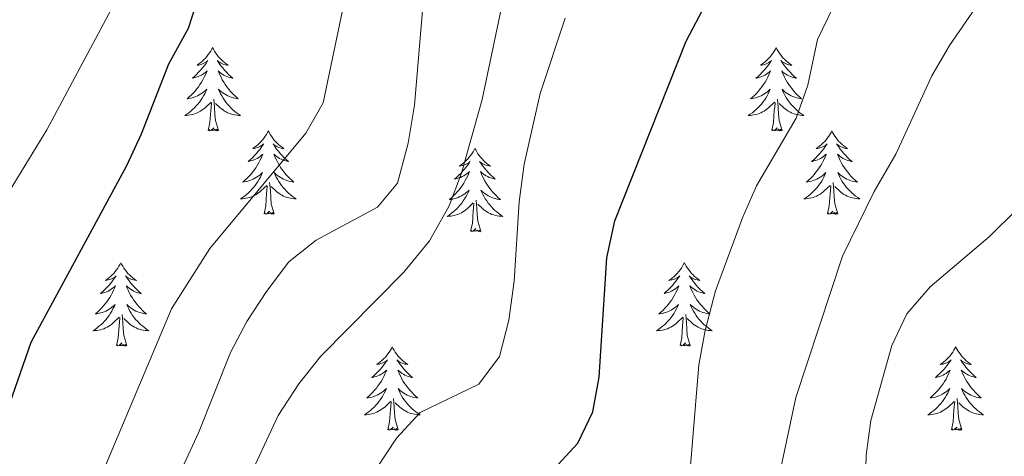
# Model space of a CAD drawing. Units: metres. Extents: x 620480 to 624987, y 720040 to 723088.
# Drawn here: x 623321 to 623462, y 720527 to 720590 of the extents above; entities that cross this region are included whole.
import ezdxf

# ---------------------------------------------------------------- set-up
doc = ezdxf.new("R2010")
doc.units = ezdxf.units.M
doc.header["$MEASUREMENT"] = 0
for name, color, linetype, lineweight in [('Carátula', 7, 'Continuous', 5), ('Elementos auxiliares', 7, 'Continuous', 5), ('Entidades rústicas y varios', 7, 'Continuous', 5), ('Relieve y altimetría', 7, 'Continuous', 5)]:
    doc.layers.add(name, color=color, linetype=linetype, lineweight=lineweight)

msp = doc.modelspace()

# ---------------------------------------------------------------- linework, layer by layer
at = {"layer": 'Carátula', "color": 7, "linetype": 'Continuous', "lineweight": 5}
msp.add_3dface([(620533, 720039.58), (624987.29, 720118.72), (624934.53, 723088.25), (620480.24, 723009.11)], dxfattribs=at)
at = {"layer": 'Elementos auxiliares', "color": 250, "linetype": 'Continuous', "lineweight": 5}
msp.add_3dface([(621361.69, 722762.32), (624777.51, 722823.03), (624819.12, 720509.69), (621402.14, 720448.98)], dxfattribs=at)
at = {"layer": 'Entidades rústicas y varios', "color": 92, "linetype": 'Continuous', "lineweight": 5, "flags": 128}
for points in [[(623348.54, 720585.96), (623348.42, 720585.74), (623348.27, 720585.46), (623348.1, 720585.2), (623347.92, 720584.94), (623347.72, 720584.69), (623347.52, 720584.45), (623347.3, 720584.23), (623347.07, 720584.01), (623346.83, 720583.81), (623346.58, 720583.62), (623346.32, 720583.44), (623346.52, 720583.46), (623346.72, 720583.5), (623346.92, 720583.55), (623347.11, 720583.62), (623347.3, 720583.71), (623347.48, 720583.81), (623347.66, 720583.92), (623347.86, 720584.11), (623347.82, 720584.04), (623347.59, 720583.7), (623347.35, 720583.36), (623347.09, 720583.04), (623346.82, 720582.72), (623346.54, 720582.42), (623346.25, 720582.12), (623345.95, 720581.84), (623345.64, 720581.57), (623345.76, 720581.59), (623346.01, 720581.65), (623346.25, 720581.72), (623346.48, 720581.81), (623346.72, 720581.91), (623346.94, 720582.03), (623347.16, 720582.16), (623347.36, 720582.31), (623347.56, 720582.46), (623347.75, 720582.64), (623347.66, 720582.41), (623347.5, 720582.05), (623347.33, 720581.7), (623347.15, 720581.35), (623346.95, 720581.01), (623346.73, 720580.68), (623346.51, 720580.36), (623346.27, 720580.05), (623346.02, 720579.74), (623345.75, 720579.45), (623345.48, 720579.17), (623345.19, 720578.9), (623344.89, 720578.64), (623345.09, 720578.67), (623345.36, 720578.71), (623345.62, 720578.78), (623345.88, 720578.86), (623346.13, 720578.95), (623346.38, 720579.06), (623346.62, 720579.18), (623346.86, 720579.32), (623347.08, 720579.47), (623347.3, 720579.63), (623347.5, 720579.81), (623347.7, 720580), (623347.56, 720579.67), (623347.4, 720579.35), (623347.23, 720579.04), (623347.05, 720578.73), (623346.85, 720578.43), (623346.64, 720578.14), (623346.42, 720577.87), (623346.19, 720577.6), (623345.94, 720577.34), (623345.68, 720577.1), (623345.41, 720576.86), (623345.13, 720576.64), (623344.84, 720576.43), (623344.56, 720576.24), (623344.82, 720576.25), (623345.08, 720576.27), (623345.34, 720576.32), (623345.6, 720576.37), (623345.86, 720576.44), (623346.11, 720576.53), (623346.35, 720576.63), (623346.59, 720576.75), (623346.82, 720576.88), (623347.04, 720577.03), (623347.26, 720577.18), (623347.46, 720577.35), (623348.31, 720578.15)], [(623348.54, 720585.96), (623348.65, 720585.74), (623348.8, 720585.46), (623348.97, 720585.2), (623349.15, 720584.94), (623349.34, 720584.69), (623349.55, 720584.45), (623349.77, 720584.23), (623350, 720584.01), (623350.24, 720583.81), (623350.49, 720583.62), (623350.75, 720583.44), (623350.55, 720583.46), (623350.35, 720583.5), (623350.15, 720583.55), (623349.96, 720583.62), (623349.77, 720583.71), (623349.59, 720583.81), (623349.41, 720583.92), (623349.21, 720584.11), (623349.25, 720584.04), (623349.48, 720583.7), (623349.72, 720583.36), (623349.98, 720583.04), (623350.24, 720582.72), (623350.52, 720582.42), (623350.82, 720582.12), (623351.12, 720581.84), (623351.43, 720581.57), (623351.31, 720581.59), (623351.06, 720581.65), (623350.82, 720581.72), (623350.58, 720581.81), (623350.35, 720581.91), (623350.13, 720582.03), (623349.92, 720582.16), (623349.71, 720582.31), (623349.51, 720582.46), (623349.32, 720582.64), (623349.41, 720582.41), (623349.57, 720582.05), (623349.74, 720581.7), (623349.92, 720581.35), (623350.12, 720581.01), (623350.34, 720580.68), (623350.56, 720580.36), (623350.8, 720580.05), (623351.05, 720579.74), (623351.32, 720579.45), (623351.59, 720579.17), (623351.88, 720578.9), (623352.18, 720578.64), (623351.98, 720578.67), (623351.71, 720578.71), (623351.45, 720578.78), (623351.19, 720578.86), (623350.94, 720578.95), (623350.69, 720579.06), (623350.45, 720579.18), (623350.21, 720579.32), (623349.99, 720579.47), (623349.77, 720579.63), (623349.57, 720579.81), (623349.37, 720580), (623349.51, 720579.67), (623349.67, 720579.35), (623349.84, 720579.04), (623350.02, 720578.73), (623350.22, 720578.43), (623350.43, 720578.14), (623350.65, 720577.87), (623350.88, 720577.6), (623351.13, 720577.34), (623351.39, 720577.1), (623351.66, 720576.86), (623351.94, 720576.64), (623352.22, 720576.43), (623352.52, 720576.24), (623352.25, 720576.25), (623351.99, 720576.27), (623351.72, 720576.32), (623351.47, 720576.37), (623351.21, 720576.44), (623350.96, 720576.53), (623350.72, 720576.63), (623350.48, 720576.75), (623350.25, 720576.88), (623350.03, 720577.03), (623349.81, 720577.18), (623349.61, 720577.35), (623348.95, 720577.97)], [(623429.04, 720585.96), (623428.93, 720585.74), (623428.77, 720585.46), (623428.61, 720585.2), (623428.42, 720584.94), (623428.23, 720584.69), (623428.02, 720584.45), (623427.8, 720584.23), (623427.57, 720584.01), (623427.33, 720583.81), (623427.08, 720583.62), (623426.82, 720583.44), (623427.02, 720583.46), (623427.22, 720583.5), (623427.42, 720583.55), (623427.62, 720583.62), (623427.81, 720583.71), (623427.99, 720583.81), (623428.16, 720583.92), (623428.37, 720584.11), (623428.33, 720584.04), (623428.1, 720583.7), (623427.85, 720583.36), (623427.6, 720583.04), (623427.33, 720582.72), (623427.05, 720582.42), (623426.76, 720582.12), (623426.46, 720581.84), (623426.14, 720581.57), (623426.27, 720581.59), (623426.51, 720581.65), (623426.75, 720581.72), (623426.99, 720581.81), (623427.22, 720581.91), (623427.44, 720582.03), (623427.66, 720582.16), (623427.87, 720582.31), (623428.06, 720582.46), (623428.25, 720582.64), (623428.16, 720582.41), (623428.01, 720582.05), (623427.84, 720581.7), (623427.65, 720581.35), (623427.45, 720581.01), (623427.24, 720580.68), (623427.01, 720580.36), (623426.77, 720580.05), (623426.52, 720579.74), (623426.26, 720579.45), (623425.98, 720579.17), (623425.7, 720578.9), (623425.4, 720578.64), (623425.6, 720578.67), (623425.86, 720578.71), (623426.12, 720578.78), (623426.38, 720578.86), (623426.64, 720578.95), (623426.89, 720579.06), (623427.13, 720579.18), (623427.36, 720579.32), (623427.59, 720579.47), (623427.8, 720579.63), (623428.01, 720579.81), (623428.2, 720580), (623428.06, 720579.67), (623427.91, 720579.35), (623427.74, 720579.04), (623427.56, 720578.73), (623427.36, 720578.43), (623427.15, 720578.14), (623426.93, 720577.87), (623426.69, 720577.6), (623426.44, 720577.34), (623426.19, 720577.1), (623425.92, 720576.86), (623425.64, 720576.64), (623425.35, 720576.43), (623425.06, 720576.24), (623425.32, 720576.25), (623425.59, 720576.27), (623425.85, 720576.32), (623426.11, 720576.37), (623426.36, 720576.44), (623426.61, 720576.53), (623426.86, 720576.63), (623427.1, 720576.75), (623427.33, 720576.88), (623427.55, 720577.03), (623427.76, 720577.18), (623427.96, 720577.35), (623428.81, 720578.15)], [(623429.04, 720585.96), (623429.15, 720585.74), (623429.31, 720585.46), (623429.47, 720585.2), (623429.66, 720584.94), (623429.85, 720584.69), (623430.06, 720584.45), (623430.28, 720584.23), (623430.51, 720584.01), (623430.75, 720583.81), (623431, 720583.62), (623431.26, 720583.44), (623431.06, 720583.46), (623430.86, 720583.5), (623430.66, 720583.55), (623430.46, 720583.62), (623430.27, 720583.71), (623430.09, 720583.81), (623429.92, 720583.92), (623429.71, 720584.11), (623429.75, 720584.04), (623429.98, 720583.7), (623430.23, 720583.36), (623430.48, 720583.04), (623430.75, 720582.72), (623431.03, 720582.42), (623431.32, 720582.12), (623431.62, 720581.84), (623431.94, 720581.57), (623431.81, 720581.59), (623431.57, 720581.65), (623431.33, 720581.72), (623431.09, 720581.81), (623430.86, 720581.91), (623430.64, 720582.03), (623430.42, 720582.16), (623430.21, 720582.31), (623430.02, 720582.46), (623429.83, 720582.64), (623429.92, 720582.41), (623430.07, 720582.05), (623430.24, 720581.7), (623430.43, 720581.35), (623430.63, 720581.01), (623430.84, 720580.68), (623431.07, 720580.36), (623431.31, 720580.05), (623431.56, 720579.74), (623431.82, 720579.45), (623432.1, 720579.17), (623432.38, 720578.9), (623432.68, 720578.64), (623432.48, 720578.67), (623432.22, 720578.71), (623431.96, 720578.78), (623431.7, 720578.86), (623431.44, 720578.95), (623431.19, 720579.06), (623430.95, 720579.18), (623430.72, 720579.32), (623430.49, 720579.47), (623430.28, 720579.63), (623430.07, 720579.81), (623429.88, 720580), (623430.02, 720579.67), (623430.17, 720579.35), (623430.34, 720579.04), (623430.52, 720578.73), (623430.72, 720578.43), (623430.93, 720578.14), (623431.15, 720577.87), (623431.39, 720577.6), (623431.64, 720577.34), (623431.89, 720577.1), (623432.16, 720576.86), (623432.44, 720576.64), (623432.73, 720576.43), (623433.02, 720576.24), (623432.76, 720576.25), (623432.49, 720576.27), (623432.23, 720576.32), (623431.97, 720576.37), (623431.72, 720576.44), (623431.47, 720576.53), (623431.22, 720576.63), (623430.98, 720576.75), (623430.75, 720576.88), (623430.53, 720577.03), (623430.32, 720577.18), (623430.12, 720577.35), (623429.46, 720577.97)], [(623347.92, 720574.1), (623348.16, 720575.22), (623348.27, 720576.96), (623348.32, 720577.4), (623348.38, 720578.12)], [(623349.39, 720574.1), (623348.96, 720575.54), (623348.87, 720576.45), (623348.82, 720577.4), (623348.72, 720578.56)], [(623428.42, 720574.1), (623428.67, 720575.22), (623428.78, 720576.96), (623428.83, 720577.4), (623428.89, 720578.12)], [(623429.89, 720574.1), (623429.46, 720575.54), (623429.37, 720576.45), (623429.32, 720577.4), (623429.22, 720578.56)], [(623349.39, 720574.1), (623349.21, 720574.04), (623349.19, 720574.28), (623349, 720574.05), (623348.88, 720574.26), (623348.76, 720574.15), (623348.49, 720574.09), (623348.69, 720574.49), (623348.3, 720574.11), (623348.11, 720574.05), (623348.07, 720574.22), (623347.92, 720574.1)], [(623429.89, 720574.1), (623429.72, 720574.04), (623429.7, 720574.28), (623429.51, 720574.05), (623429.39, 720574.26), (623429.27, 720574.15), (623429, 720574.09), (623429.19, 720574.49), (623428.81, 720574.11), (623428.62, 720574.05), (623428.58, 720574.22), (623428.42, 720574.1)], [(623356.5, 720574.04), (623356.38, 720573.82), (623356.23, 720573.54), (623356.06, 720573.28), (623355.88, 720573.02), (623355.68, 720572.77), (623355.48, 720572.53), (623355.26, 720572.31), (623355.03, 720572.09), (623354.79, 720571.89), (623354.54, 720571.7), (623354.28, 720571.52), (623354.48, 720571.54), (623354.68, 720571.58), (623354.88, 720571.64), (623355.07, 720571.7), (623355.26, 720571.79), (623355.44, 720571.89), (623355.62, 720572), (623355.82, 720572.19), (623355.78, 720572.13), (623355.55, 720571.78), (623355.31, 720571.44), (623355.05, 720571.12), (623354.78, 720570.8), (623354.5, 720570.5), (623354.21, 720570.2), (623353.91, 720569.92), (623353.6, 720569.65), (623353.72, 720569.67), (623353.97, 720569.73), (623354.21, 720569.8), (623354.44, 720569.89), (623354.68, 720570), (623354.9, 720570.11), (623355.12, 720570.24), (623355.32, 720570.39), (623355.52, 720570.55), (623355.71, 720570.72), (623355.62, 720570.49), (623355.46, 720570.13), (623355.29, 720569.78), (623355.11, 720569.43), (623354.91, 720569.09), (623354.69, 720568.76), (623354.47, 720568.44), (623354.23, 720568.13), (623353.98, 720567.82), (623353.71, 720567.53), (623353.44, 720567.25), (623353.15, 720566.98), (623352.85, 720566.72), (623353.05, 720566.75), (623353.32, 720566.8), (623353.58, 720566.86), (623353.84, 720566.94), (623354.09, 720567.03), (623354.34, 720567.14), (623354.58, 720567.26), (623354.82, 720567.4), (623355.04, 720567.55), (623355.26, 720567.71), (623355.46, 720567.89), (623355.66, 720568.08), (623355.52, 720567.75), (623355.36, 720567.43), (623355.19, 720567.12), (623355.01, 720566.81), (623354.81, 720566.51), (623354.6, 720566.23), (623354.38, 720565.95), (623354.15, 720565.68), (623353.9, 720565.42), (623353.64, 720565.18), (623353.37, 720564.94), (623353.09, 720564.72), (623352.8, 720564.51), (623352.52, 720564.32), (623352.78, 720564.33), (623353.04, 720564.36), (623353.3, 720564.4), (623353.56, 720564.45), (623353.82, 720564.52), (623354.07, 720564.61), (623354.31, 720564.72), (623354.55, 720564.83), (623354.78, 720564.96), (623355, 720565.11), (623355.22, 720565.26), (623355.42, 720565.44), (623356.27, 720566.23)], [(623356.5, 720574.04), (623356.61, 720573.82), (623356.76, 720573.54), (623356.93, 720573.28), (623357.11, 720573.02), (623357.3, 720572.77), (623357.51, 720572.53), (623357.73, 720572.31), (623357.96, 720572.09), (623358.2, 720571.89), (623358.45, 720571.7), (623358.71, 720571.52), (623358.51, 720571.54), (623358.31, 720571.58), (623358.11, 720571.64), (623357.92, 720571.7), (623357.73, 720571.79), (623357.55, 720571.89), (623357.37, 720572), (623357.17, 720572.19), (623357.21, 720572.13), (623357.44, 720571.78), (623357.68, 720571.44), (623357.94, 720571.12), (623358.2, 720570.8), (623358.48, 720570.5), (623358.78, 720570.2), (623359.08, 720569.92), (623359.39, 720569.65), (623359.27, 720569.67), (623359.02, 720569.73), (623358.78, 720569.8), (623358.54, 720569.89), (623358.31, 720570), (623358.09, 720570.11), (623357.88, 720570.24), (623357.67, 720570.39), (623357.47, 720570.55), (623357.28, 720570.72), (623357.37, 720570.49), (623357.53, 720570.13), (623357.7, 720569.78), (623357.88, 720569.43), (623358.08, 720569.09), (623358.3, 720568.76), (623358.52, 720568.44), (623358.76, 720568.13), (623359.01, 720567.82), (623359.28, 720567.53), (623359.55, 720567.25), (623359.84, 720566.98), (623360.14, 720566.72), (623359.94, 720566.75), (623359.67, 720566.8), (623359.41, 720566.86), (623359.15, 720566.94), (623358.9, 720567.03), (623358.65, 720567.14), (623358.41, 720567.26), (623358.17, 720567.4), (623357.95, 720567.55), (623357.73, 720567.71), (623357.53, 720567.89), (623357.33, 720568.08), (623357.47, 720567.75), (623357.63, 720567.43), (623357.8, 720567.12), (623357.98, 720566.81), (623358.18, 720566.51), (623358.39, 720566.23), (623358.61, 720565.95), (623358.84, 720565.68), (623359.09, 720565.42), (623359.35, 720565.18), (623359.62, 720564.94), (623359.9, 720564.72), (623360.18, 720564.51), (623360.48, 720564.32), (623360.21, 720564.33), (623359.95, 720564.36), (623359.68, 720564.4), (623359.43, 720564.45), (623359.17, 720564.52), (623358.92, 720564.61), (623358.68, 720564.72), (623358.44, 720564.83), (623358.21, 720564.96), (623357.99, 720565.11), (623357.77, 720565.26), (623357.57, 720565.44), (623356.91, 720566.06)], [(623437, 720574.04), (623436.89, 720573.82), (623436.73, 720573.54), (623436.57, 720573.28), (623436.38, 720573.02), (623436.19, 720572.77), (623435.98, 720572.53), (623435.76, 720572.31), (623435.53, 720572.09), (623435.29, 720571.89), (623435.04, 720571.7), (623434.78, 720571.52), (623434.98, 720571.54), (623435.18, 720571.58), (623435.38, 720571.64), (623435.58, 720571.7), (623435.77, 720571.79), (623435.95, 720571.89), (623436.12, 720572), (623436.33, 720572.19), (623436.29, 720572.13), (623436.06, 720571.78), (623435.81, 720571.44), (623435.56, 720571.12), (623435.29, 720570.8), (623435.01, 720570.5), (623434.72, 720570.2), (623434.42, 720569.92), (623434.1, 720569.65), (623434.23, 720569.67), (623434.47, 720569.73), (623434.71, 720569.8), (623434.95, 720569.89), (623435.18, 720570), (623435.4, 720570.11), (623435.62, 720570.24), (623435.83, 720570.39), (623436.02, 720570.55), (623436.21, 720570.72), (623436.12, 720570.49), (623435.97, 720570.13), (623435.8, 720569.78), (623435.61, 720569.43), (623435.41, 720569.09), (623435.2, 720568.76), (623434.97, 720568.44), (623434.73, 720568.13), (623434.48, 720567.82), (623434.22, 720567.53), (623433.94, 720567.25), (623433.66, 720566.98), (623433.36, 720566.72), (623433.56, 720566.75), (623433.82, 720566.8), (623434.08, 720566.86), (623434.34, 720566.94), (623434.6, 720567.03), (623434.85, 720567.14), (623435.09, 720567.26), (623435.32, 720567.4), (623435.55, 720567.55), (623435.76, 720567.71), (623435.97, 720567.89), (623436.16, 720568.08), (623436.02, 720567.75), (623435.87, 720567.43), (623435.7, 720567.12), (623435.52, 720566.81), (623435.32, 720566.51), (623435.11, 720566.23), (623434.89, 720565.95), (623434.65, 720565.68), (623434.4, 720565.42), (623434.15, 720565.18), (623433.88, 720564.94), (623433.6, 720564.72), (623433.31, 720564.51), (623433.02, 720564.32), (623433.28, 720564.33), (623433.55, 720564.36), (623433.81, 720564.4), (623434.07, 720564.45), (623434.32, 720564.52), (623434.57, 720564.61), (623434.82, 720564.72), (623435.06, 720564.83), (623435.29, 720564.96), (623435.51, 720565.11), (623435.72, 720565.26), (623435.92, 720565.44), (623436.77, 720566.23)], [(623437, 720574.04), (623437.11, 720573.82), (623437.27, 720573.54), (623437.43, 720573.28), (623437.62, 720573.02), (623437.81, 720572.77), (623438.02, 720572.53), (623438.24, 720572.31), (623438.47, 720572.09), (623438.71, 720571.89), (623438.96, 720571.7), (623439.22, 720571.52), (623439.02, 720571.54), (623438.82, 720571.58), (623438.62, 720571.64), (623438.42, 720571.7), (623438.23, 720571.79), (623438.05, 720571.89), (623437.88, 720572), (623437.67, 720572.19), (623437.71, 720572.13), (623437.94, 720571.78), (623438.19, 720571.44), (623438.44, 720571.12), (623438.71, 720570.8), (623438.99, 720570.5), (623439.28, 720570.2), (623439.58, 720569.92), (623439.9, 720569.65), (623439.77, 720569.67), (623439.53, 720569.73), (623439.29, 720569.8), (623439.05, 720569.89), (623438.82, 720570), (623438.6, 720570.11), (623438.38, 720570.24), (623438.17, 720570.39), (623437.98, 720570.55), (623437.79, 720570.72), (623437.88, 720570.49), (623438.03, 720570.13), (623438.2, 720569.78), (623438.39, 720569.43), (623438.59, 720569.09), (623438.8, 720568.76), (623439.03, 720568.44), (623439.27, 720568.13), (623439.52, 720567.82), (623439.78, 720567.53), (623440.06, 720567.25), (623440.34, 720566.98), (623440.64, 720566.72), (623440.44, 720566.75), (623440.18, 720566.8), (623439.92, 720566.86), (623439.66, 720566.94), (623439.4, 720567.03), (623439.15, 720567.14), (623438.91, 720567.26), (623438.68, 720567.4), (623438.45, 720567.55), (623438.24, 720567.71), (623438.03, 720567.89), (623437.84, 720568.08), (623437.98, 720567.75), (623438.13, 720567.43), (623438.3, 720567.12), (623438.48, 720566.81), (623438.68, 720566.51), (623438.89, 720566.23), (623439.11, 720565.95), (623439.35, 720565.68), (623439.6, 720565.42), (623439.85, 720565.18), (623440.12, 720564.94), (623440.4, 720564.72), (623440.69, 720564.51), (623440.98, 720564.32), (623440.72, 720564.33), (623440.45, 720564.36), (623440.19, 720564.4), (623439.93, 720564.45), (623439.68, 720564.52), (623439.43, 720564.61), (623439.18, 720564.72), (623438.94, 720564.83), (623438.71, 720564.96), (623438.49, 720565.11), (623438.28, 720565.26), (623438.08, 720565.44), (623437.42, 720566.06)], [(623386.01, 720571.53), (623385.9, 720571.31), (623385.74, 720571.03), (623385.58, 720570.77), (623385.39, 720570.51), (623385.2, 720570.26), (623384.99, 720570.02), (623384.77, 720569.8), (623384.54, 720569.58), (623384.3, 720569.38), (623384.05, 720569.19), (623383.79, 720569.01), (623383.99, 720569.03), (623384.2, 720569.07), (623384.39, 720569.13), (623384.59, 720569.2), (623384.78, 720569.28), (623384.96, 720569.38), (623385.13, 720569.49), (623385.34, 720569.68), (623385.3, 720569.62), (623385.07, 720569.27), (623384.82, 720568.94), (623384.57, 720568.61), (623384.3, 720568.3), (623384.02, 720567.99), (623383.73, 720567.7), (623383.42, 720567.41), (623383.11, 720567.14), (623383.24, 720567.16), (623383.48, 720567.22), (623383.72, 720567.3), (623383.96, 720567.38), (623384.19, 720567.49), (623384.41, 720567.6), (623384.63, 720567.74), (623384.84, 720567.88), (623385.03, 720568.04), (623385.22, 720568.21), (623385.13, 720567.99), (623384.98, 720567.62), (623384.81, 720567.27), (623384.62, 720566.92), (623384.42, 720566.58), (623384.21, 720566.25), (623383.98, 720565.93), (623383.74, 720565.62), (623383.49, 720565.32), (623383.23, 720565.02), (623382.95, 720564.74), (623382.67, 720564.47), (623382.37, 720564.22), (623382.56, 720564.24), (623382.83, 720564.29), (623383.1, 720564.35), (623383.35, 720564.43), (623383.61, 720564.52), (623383.86, 720564.63), (623384.1, 720564.75), (623384.33, 720564.89), (623384.56, 720565.04), (623384.77, 720565.21), (623384.98, 720565.38), (623385.17, 720565.57), (623385.03, 720565.24), (623384.88, 720564.92), (623384.71, 720564.61), (623384.53, 720564.3), (623384.33, 720564.01), (623384.12, 720563.72), (623383.9, 720563.44), (623383.66, 720563.17), (623383.42, 720562.91), (623383.16, 720562.67), (623382.89, 720562.44), (623382.61, 720562.21), (623382.32, 720562), (623382.03, 720561.81), (623382.3, 720561.82), (623382.56, 720561.85), (623382.82, 720561.89), (623383.08, 720561.94), (623383.33, 720562.02), (623383.58, 720562.1), (623383.83, 720562.21), (623384.07, 720562.32), (623384.3, 720562.45), (623384.52, 720562.6), (623384.73, 720562.76), (623384.93, 720562.93), (623385.78, 720563.73)], [(623386.01, 720571.53), (623386.12, 720571.31), (623386.28, 720571.03), (623386.44, 720570.77), (623386.63, 720570.51), (623386.82, 720570.26), (623387.03, 720570.02), (623387.25, 720569.8), (623387.48, 720569.58), (623387.72, 720569.38), (623387.97, 720569.19), (623388.23, 720569.01), (623388.03, 720569.03), (623387.82, 720569.07), (623387.63, 720569.13), (623387.43, 720569.2), (623387.24, 720569.28), (623387.06, 720569.38), (623386.89, 720569.49), (623386.68, 720569.68), (623386.72, 720569.62), (623386.95, 720569.27), (623387.2, 720568.94), (623387.45, 720568.61), (623387.72, 720568.3), (623388, 720567.99), (623388.29, 720567.7), (623388.6, 720567.41), (623388.91, 720567.14), (623388.78, 720567.16), (623388.54, 720567.22), (623388.3, 720567.3), (623388.06, 720567.38), (623387.83, 720567.49), (623387.61, 720567.6), (623387.39, 720567.74), (623387.18, 720567.88), (623386.99, 720568.04), (623386.8, 720568.21), (623386.89, 720567.99), (623387.04, 720567.62), (623387.21, 720567.27), (623387.4, 720566.92), (623387.6, 720566.58), (623387.81, 720566.25), (623388.04, 720565.93), (623388.28, 720565.62), (623388.53, 720565.32), (623388.79, 720565.02), (623389.07, 720564.74), (623389.35, 720564.47), (623389.65, 720564.22), (623389.46, 720564.24), (623389.19, 720564.29), (623388.92, 720564.35), (623388.67, 720564.43), (623388.41, 720564.52), (623388.16, 720564.63), (623387.92, 720564.75), (623387.69, 720564.89), (623387.46, 720565.04), (623387.25, 720565.21), (623387.04, 720565.38), (623386.85, 720565.57), (623386.99, 720565.24), (623387.14, 720564.92), (623387.31, 720564.61), (623387.49, 720564.3), (623387.69, 720564.01), (623387.9, 720563.72), (623388.12, 720563.44), (623388.36, 720563.17), (623388.6, 720562.91), (623388.86, 720562.67), (623389.13, 720562.44), (623389.41, 720562.21), (623389.7, 720562), (623389.99, 720561.81), (623389.72, 720561.82), (623389.46, 720561.85), (623389.2, 720561.89), (623388.94, 720561.94), (623388.69, 720562.02), (623388.44, 720562.1), (623388.19, 720562.21), (623387.95, 720562.32), (623387.72, 720562.45), (623387.5, 720562.6), (623387.29, 720562.76), (623387.09, 720562.93), (623386.43, 720563.55)], [(623355.88, 720562.18), (623356.12, 720563.3), (623356.23, 720565.04), (623356.28, 720565.48), (623356.34, 720566.2)], [(623357.35, 720562.18), (623356.92, 720563.62), (623356.83, 720564.53), (623356.78, 720565.48), (623356.68, 720566.64)], [(623436.38, 720562.18), (623436.63, 720563.3), (623436.74, 720565.04), (623436.79, 720565.48), (623436.85, 720566.2)], [(623437.85, 720562.18), (623437.42, 720563.62), (623437.33, 720564.53), (623437.28, 720565.48), (623437.18, 720566.64)], [(623385.39, 720559.68), (623385.64, 720560.8), (623385.75, 720562.54), (623385.8, 720562.97), (623385.86, 720563.69)], [(623386.86, 720559.68), (623386.43, 720561.12), (623386.34, 720562.02), (623386.3, 720562.97), (623386.19, 720564.13)], [(623357.35, 720562.18), (623357.17, 720562.12), (623357.15, 720562.36), (623356.96, 720562.13), (623356.84, 720562.34), (623356.72, 720562.23), (623356.45, 720562.18), (623356.65, 720562.57), (623356.26, 720562.19), (623356.07, 720562.13), (623356.03, 720562.3), (623355.88, 720562.18)], [(623437.85, 720562.18), (623437.68, 720562.12), (623437.66, 720562.36), (623437.47, 720562.13), (623437.35, 720562.34), (623437.23, 720562.23), (623436.96, 720562.18), (623437.15, 720562.57), (623436.77, 720562.19), (623436.58, 720562.13), (623436.54, 720562.3), (623436.38, 720562.18)], [(623386.86, 720559.68), (623386.69, 720559.61), (623386.67, 720559.85), (623386.48, 720559.63), (623386.36, 720559.83), (623386.24, 720559.72), (623385.97, 720559.67), (623386.16, 720560.06), (623385.78, 720559.68), (623385.59, 720559.63), (623385.55, 720559.79), (623385.39, 720559.68)], [(623335.43, 720555.17), (623335.32, 720554.95), (623335.16, 720554.67), (623334.99, 720554.41), (623334.81, 720554.15), (623334.62, 720553.9), (623334.41, 720553.66), (623334.19, 720553.44), (623333.96, 720553.22), (623333.72, 720553.02), (623333.47, 720552.83), (623333.21, 720552.65), (623333.41, 720552.67), (623333.61, 720552.71), (623333.81, 720552.77), (623334.01, 720552.84), (623334.2, 720552.92), (623334.38, 720553.02), (623334.55, 720553.13), (623334.76, 720553.32), (623334.71, 720553.26), (623334.48, 720552.91), (623334.24, 720552.58), (623333.98, 720552.25), (623333.72, 720551.94), (623333.44, 720551.63), (623333.14, 720551.34), (623332.84, 720551.05), (623332.53, 720550.78), (623332.65, 720550.8), (623332.9, 720550.86), (623333.14, 720550.94), (623333.38, 720551.02), (623333.61, 720551.13), (623333.83, 720551.24), (623334.05, 720551.38), (623334.25, 720551.52), (623334.45, 720551.68), (623334.64, 720551.85), (623334.55, 720551.63), (623334.39, 720551.26), (623334.22, 720550.91), (623334.04, 720550.56), (623333.84, 720550.22), (623333.63, 720549.89), (623333.4, 720549.57), (623333.16, 720549.26), (623332.91, 720548.96), (623332.64, 720548.66), (623332.37, 720548.38), (623332.08, 720548.11), (623331.79, 720547.86), (623331.98, 720547.88), (623332.25, 720547.93), (623332.51, 720547.99), (623332.77, 720548.07), (623333.03, 720548.16), (623333.27, 720548.27), (623333.52, 720548.39), (623333.75, 720548.53), (623333.97, 720548.68), (623334.19, 720548.85), (623334.4, 720549.02), (623334.59, 720549.21), (623334.45, 720548.88), (623334.3, 720548.56), (623334.13, 720548.25), (623333.94, 720547.94), (623333.75, 720547.65), (623333.54, 720547.36), (623333.31, 720547.08), (623333.08, 720546.81), (623332.83, 720546.55), (623332.57, 720546.31), (623332.3, 720546.08), (623332.03, 720545.85), (623331.74, 720545.64), (623331.45, 720545.45), (623331.71, 720545.46), (623331.98, 720545.49), (623332.24, 720545.53), (623332.5, 720545.58), (623332.75, 720545.66), (623333, 720545.74), (623333.24, 720545.85), (623333.48, 720545.96), (623333.71, 720546.09), (623333.94, 720546.24), (623334.15, 720546.4), (623334.35, 720546.57), (623335.2, 720547.37)], [(623335.43, 720555.17), (623335.54, 720554.95), (623335.69, 720554.67), (623335.86, 720554.41), (623336.04, 720554.15), (623336.24, 720553.9), (623336.44, 720553.66), (623336.66, 720553.44), (623336.89, 720553.22), (623337.13, 720553.02), (623337.38, 720552.83), (623337.64, 720552.65), (623337.44, 720552.67), (623337.24, 720552.71), (623337.04, 720552.77), (623336.85, 720552.84), (623336.66, 720552.92), (623336.48, 720553.02), (623336.3, 720553.13), (623336.1, 720553.32), (623336.14, 720553.26), (623336.37, 720552.91), (623336.61, 720552.58), (623336.87, 720552.25), (623337.14, 720551.94), (623337.42, 720551.63), (623337.71, 720551.34), (623338.01, 720551.05), (623338.32, 720550.78), (623338.2, 720550.8), (623337.96, 720550.86), (623337.71, 720550.94), (623337.48, 720551.02), (623337.25, 720551.13), (623337.02, 720551.24), (623336.81, 720551.38), (623336.6, 720551.52), (623336.4, 720551.68), (623336.22, 720551.85), (623336.3, 720551.63), (623336.46, 720551.26), (623336.63, 720550.91), (623336.82, 720550.56), (623337.02, 720550.22), (623337.23, 720549.89), (623337.46, 720549.57), (623337.69, 720549.26), (623337.94, 720548.96), (623338.21, 720548.66), (623338.48, 720548.38), (623338.77, 720548.11), (623339.07, 720547.86), (623338.87, 720547.88), (623338.6, 720547.93), (623338.34, 720547.99), (623338.08, 720548.07), (623337.83, 720548.16), (623337.58, 720548.27), (623337.34, 720548.39), (623337.1, 720548.53), (623336.88, 720548.68), (623336.66, 720548.85), (623336.46, 720549.02), (623336.26, 720549.21), (623336.4, 720548.88), (623336.56, 720548.56), (623336.73, 720548.25), (623336.91, 720547.94), (623337.11, 720547.65), (623337.32, 720547.36), (623337.54, 720547.08), (623337.78, 720546.81), (623338.02, 720546.55), (623338.28, 720546.31), (623338.55, 720546.08), (623338.83, 720545.85), (623339.12, 720545.64), (623339.41, 720545.45), (623339.14, 720545.46), (623338.88, 720545.49), (623338.62, 720545.53), (623338.36, 720545.58), (623338.1, 720545.66), (623337.85, 720545.74), (623337.61, 720545.85), (623337.37, 720545.96), (623337.14, 720546.09), (623336.92, 720546.24), (623336.71, 720546.4), (623336.5, 720546.57), (623335.84, 720547.19)], [(623415.93, 720555.17), (623415.82, 720554.95), (623415.67, 720554.67), (623415.5, 720554.41), (623415.32, 720554.15), (623415.12, 720553.9), (623414.92, 720553.66), (623414.7, 720553.44), (623414.47, 720553.22), (623414.23, 720553.02), (623413.98, 720552.83), (623413.72, 720552.65), (623413.91, 720552.67), (623414.12, 720552.71), (623414.32, 720552.77), (623414.51, 720552.84), (623414.7, 720552.92), (623414.88, 720553.02), (623415.06, 720553.13), (623415.26, 720553.32), (623415.22, 720553.26), (623414.99, 720552.91), (623414.75, 720552.58), (623414.49, 720552.25), (623414.22, 720551.94), (623413.94, 720551.63), (623413.65, 720551.34), (623413.35, 720551.05), (623413.03, 720550.78), (623413.16, 720550.8), (623413.4, 720550.86), (623413.65, 720550.94), (623413.88, 720551.02), (623414.11, 720551.13), (623414.34, 720551.24), (623414.55, 720551.38), (623414.76, 720551.52), (623414.96, 720551.68), (623415.14, 720551.85), (623415.06, 720551.63), (623414.9, 720551.26), (623414.73, 720550.91), (623414.54, 720550.56), (623414.34, 720550.22), (623414.13, 720549.89), (623413.9, 720549.57), (623413.66, 720549.26), (623413.41, 720548.96), (623413.15, 720548.66), (623412.88, 720548.38), (623412.59, 720548.11), (623412.29, 720547.86), (623412.49, 720547.88), (623412.75, 720547.93), (623413.02, 720547.99), (623413.28, 720548.07), (623413.53, 720548.16), (623413.78, 720548.27), (623414.02, 720548.39), (623414.25, 720548.53), (623414.48, 720548.68), (623414.7, 720548.85), (623414.9, 720549.02), (623415.1, 720549.21), (623414.96, 720548.88), (623414.8, 720548.56), (623414.63, 720548.25), (623414.45, 720547.94), (623414.25, 720547.65), (623414.04, 720547.36), (623413.82, 720547.08), (623413.58, 720546.81), (623413.34, 720546.55), (623413.08, 720546.31), (623412.81, 720546.08), (623412.53, 720545.85), (623412.24, 720545.64), (623411.95, 720545.45), (623412.22, 720545.46), (623412.48, 720545.49), (623412.74, 720545.53), (623413, 720545.58), (623413.26, 720545.66), (623413.51, 720545.74), (623413.75, 720545.85), (623413.99, 720545.96), (623414.22, 720546.09), (623414.44, 720546.24), (623414.65, 720546.4), (623414.86, 720546.57), (623415.7, 720547.37)], [(623415.93, 720555.17), (623416.04, 720554.95), (623416.2, 720554.67), (623416.37, 720554.41), (623416.55, 720554.15), (623416.74, 720553.9), (623416.95, 720553.66), (623417.17, 720553.44), (623417.4, 720553.22), (623417.64, 720553.02), (623417.89, 720552.83), (623418.15, 720552.65), (623417.95, 720552.67), (623417.75, 720552.71), (623417.55, 720552.77), (623417.35, 720552.84), (623417.16, 720552.92), (623416.98, 720553.02), (623416.81, 720553.13), (623416.6, 720553.32), (623416.64, 720553.26), (623416.88, 720552.91), (623417.12, 720552.58), (623417.37, 720552.25), (623417.64, 720551.94), (623417.92, 720551.63), (623418.21, 720551.34), (623418.52, 720551.05), (623418.83, 720550.78), (623418.71, 720550.8), (623418.46, 720550.86), (623418.22, 720550.94), (623417.98, 720551.02), (623417.75, 720551.13), (623417.53, 720551.24), (623417.31, 720551.38), (623417.1, 720551.52), (623416.91, 720551.68), (623416.72, 720551.85), (623416.81, 720551.63), (623416.96, 720551.26), (623417.14, 720550.91), (623417.32, 720550.56), (623417.52, 720550.22), (623417.73, 720549.89), (623417.96, 720549.57), (623418.2, 720549.26), (623418.45, 720548.96), (623418.71, 720548.66), (623418.99, 720548.38), (623419.28, 720548.11), (623419.57, 720547.86), (623419.38, 720547.88), (623419.11, 720547.93), (623418.85, 720547.99), (623418.59, 720548.07), (623418.33, 720548.16), (623418.08, 720548.27), (623417.84, 720548.39), (623417.61, 720548.53), (623417.38, 720548.68), (623417.17, 720548.85), (623416.96, 720549.02), (623416.77, 720549.21), (623416.91, 720548.88), (623417.06, 720548.56), (623417.23, 720548.25), (623417.42, 720547.94), (623417.61, 720547.65), (623417.82, 720547.36), (623418.05, 720547.08), (623418.28, 720546.81), (623418.53, 720546.55), (623418.78, 720546.31), (623419.05, 720546.08), (623419.33, 720545.85), (623419.62, 720545.64), (623419.91, 720545.45), (623419.65, 720545.46), (623419.38, 720545.49), (623419.12, 720545.53), (623418.86, 720545.58), (623418.61, 720545.66), (623418.36, 720545.74), (623418.11, 720545.85), (623417.88, 720545.96), (623417.65, 720546.09), (623417.42, 720546.24), (623417.21, 720546.4), (623417.01, 720546.57), (623416.35, 720547.19)], [(623336.28, 720543.32), (623335.85, 720544.76), (623335.76, 720545.66), (623335.71, 720546.61), (623335.61, 720547.77)], [(623416.78, 720543.32), (623416.35, 720544.76), (623416.26, 720545.66), (623416.22, 720546.61), (623416.12, 720547.77)], [(623334.81, 720543.32), (623335.05, 720544.44), (623335.17, 720546.18), (623335.21, 720546.61), (623335.28, 720547.33)], [(623415.31, 720543.32), (623415.56, 720544.44), (623415.67, 720546.18), (623415.72, 720546.61), (623415.78, 720547.33)], [(623336.28, 720543.32), (623336.1, 720543.25), (623336.08, 720543.49), (623335.9, 720543.27), (623335.77, 720543.47), (623335.65, 720543.36), (623335.38, 720543.31), (623335.58, 720543.7), (623335.19, 720543.32), (623335.01, 720543.27), (623334.96, 720543.43), (623334.81, 720543.32)], [(623416.78, 720543.32), (623416.61, 720543.25), (623416.59, 720543.49), (623416.4, 720543.27), (623416.28, 720543.47), (623416.16, 720543.36), (623415.89, 720543.31), (623416.08, 720543.7), (623415.7, 720543.32), (623415.51, 720543.27), (623415.47, 720543.43), (623415.31, 720543.32)], [(623374.19, 720543.14), (623374.08, 720542.92), (623373.93, 720542.65), (623373.76, 720542.38), (623373.58, 720542.13), (623373.38, 720541.88), (623373.18, 720541.64), (623372.96, 720541.41), (623372.73, 720541.2), (623372.49, 720541), (623372.24, 720540.8), (623371.98, 720540.63), (623372.18, 720540.65), (623372.38, 720540.69), (623372.58, 720540.74), (623372.77, 720540.81), (623372.96, 720540.9), (623373.14, 720541), (623373.32, 720541.11), (623373.52, 720541.3), (623373.48, 720541.23), (623373.25, 720540.89), (623373.01, 720540.55), (623372.75, 720540.23), (623372.48, 720539.91), (623372.2, 720539.6), (623371.91, 720539.31), (623371.61, 720539.03), (623371.3, 720538.76), (623371.42, 720538.78), (623371.66, 720538.84), (623371.91, 720538.91), (623372.14, 720539), (623372.37, 720539.1), (623372.6, 720539.22), (623372.81, 720539.35), (623373.02, 720539.5), (623373.22, 720539.65), (623373.4, 720539.82), (623373.32, 720539.6), (623373.16, 720539.24), (623372.99, 720538.89), (623372.8, 720538.54), (623372.6, 720538.2), (623372.39, 720537.87), (623372.16, 720537.55), (623371.93, 720537.23), (623371.68, 720536.93), (623371.41, 720536.64), (623371.14, 720536.36), (623370.85, 720536.09), (623370.55, 720535.83), (623370.75, 720535.86), (623371.02, 720535.9), (623371.28, 720535.96), (623371.54, 720536.04), (623371.79, 720536.14), (623372.04, 720536.25), (623372.28, 720536.37), (623372.52, 720536.51), (623372.74, 720536.66), (623372.96, 720536.82), (623373.16, 720537), (623373.36, 720537.18), (623373.22, 720536.86), (623373.06, 720536.54), (623372.89, 720536.22), (623372.71, 720535.92), (623372.51, 720535.62), (623372.3, 720535.33), (623372.08, 720535.06), (623371.84, 720534.79), (623371.6, 720534.53), (623371.34, 720534.28), (623371.07, 720534.05), (623370.79, 720533.83), (623370.5, 720533.62), (623370.21, 720533.43), (623370.48, 720533.44), (623370.74, 720533.46), (623371, 720533.5), (623371.26, 720533.56), (623371.52, 720533.63), (623371.77, 720533.72), (623372.01, 720533.82), (623372.25, 720533.94), (623372.48, 720534.07), (623372.7, 720534.21), (623372.91, 720534.37), (623373.12, 720534.54), (623373.96, 720535.34)], [(623374.19, 720543.14), (623374.3, 720542.92), (623374.46, 720542.65), (623374.63, 720542.38), (623374.81, 720542.13), (623375, 720541.88), (623375.21, 720541.64), (623375.43, 720541.41), (623375.66, 720541.2), (623375.9, 720541), (623376.15, 720540.8), (623376.41, 720540.63), (623376.21, 720540.65), (623376.01, 720540.69), (623375.81, 720540.74), (623375.61, 720540.81), (623375.42, 720540.9), (623375.24, 720541), (623375.07, 720541.11), (623374.86, 720541.3), (623374.91, 720541.23), (623375.14, 720540.89), (623375.38, 720540.55), (623375.64, 720540.23), (623375.9, 720539.91), (623376.18, 720539.6), (623376.48, 720539.31), (623376.78, 720539.03), (623377.09, 720538.76), (623376.97, 720538.78), (623376.72, 720538.84), (623376.48, 720538.91), (623376.24, 720539), (623376.01, 720539.1), (623375.79, 720539.22), (623375.57, 720539.35), (623375.37, 720539.5), (623375.17, 720539.65), (623374.98, 720539.82), (623375.07, 720539.6), (623375.23, 720539.24), (623375.4, 720538.89), (623375.58, 720538.54), (623375.78, 720538.2), (623375.99, 720537.87), (623376.22, 720537.55), (623376.46, 720537.23), (623376.71, 720536.93), (623376.98, 720536.64), (623377.25, 720536.36), (623377.54, 720536.09), (623377.83, 720535.83), (623377.64, 720535.86), (623377.37, 720535.9), (623377.11, 720535.96), (623376.85, 720536.04), (623376.59, 720536.14), (623376.35, 720536.25), (623376.1, 720536.37), (623375.87, 720536.51), (623375.65, 720536.66), (623375.43, 720536.82), (623375.22, 720537), (623375.03, 720537.18), (623375.17, 720536.86), (623375.32, 720536.54), (623375.49, 720536.22), (623375.68, 720535.92), (623375.87, 720535.62), (623376.08, 720535.33), (623376.31, 720535.06), (623376.54, 720534.79), (623376.79, 720534.53), (623377.05, 720534.28), (623377.32, 720534.05), (623377.59, 720533.83), (623377.88, 720533.62), (623378.17, 720533.43), (623377.91, 720533.44), (623377.64, 720533.46), (623377.38, 720533.5), (623377.12, 720533.56), (623376.87, 720533.63), (623376.62, 720533.72), (623376.38, 720533.82), (623376.14, 720533.94), (623375.91, 720534.07), (623375.68, 720534.21), (623375.47, 720534.37), (623375.27, 720534.54), (623374.61, 720535.16)], [(623454.7, 720543.14), (623454.59, 720542.92), (623454.43, 720542.65), (623454.26, 720542.38), (623454.08, 720542.13), (623453.89, 720541.88), (623453.68, 720541.64), (623453.46, 720541.41), (623453.23, 720541.2), (623452.99, 720541), (623452.74, 720540.8), (623452.48, 720540.63), (623452.68, 720540.65), (623452.88, 720540.69), (623453.08, 720540.74), (623453.28, 720540.81), (623453.47, 720540.9), (623453.65, 720541), (623453.82, 720541.11), (623454.03, 720541.3), (623453.98, 720541.23), (623453.76, 720540.89), (623453.51, 720540.55), (623453.26, 720540.23), (623452.99, 720539.91), (623452.71, 720539.6), (623452.42, 720539.31), (623452.11, 720539.03), (623451.8, 720538.76), (623451.92, 720538.78), (623452.17, 720538.84), (623452.41, 720538.91), (623452.65, 720539), (623452.88, 720539.1), (623453.1, 720539.22), (623453.32, 720539.35), (623453.52, 720539.5), (623453.72, 720539.65), (623453.91, 720539.82), (623453.82, 720539.6), (623453.66, 720539.24), (623453.49, 720538.89), (623453.31, 720538.54), (623453.11, 720538.2), (623452.9, 720537.87), (623452.67, 720537.55), (623452.43, 720537.23), (623452.18, 720536.93), (623451.92, 720536.64), (623451.64, 720536.36), (623451.35, 720536.09), (623451.06, 720535.83), (623451.25, 720535.86), (623451.52, 720535.9), (623451.78, 720535.96), (623452.04, 720536.04), (623452.3, 720536.14), (623452.54, 720536.25), (623452.79, 720536.37), (623453.02, 720536.51), (623453.24, 720536.66), (623453.46, 720536.82), (623453.67, 720537), (623453.86, 720537.18), (623453.72, 720536.86), (623453.57, 720536.54), (623453.4, 720536.22), (623453.21, 720535.92), (623453.02, 720535.62), (623452.81, 720535.33), (623452.58, 720535.06), (623452.35, 720534.79), (623452.1, 720534.53), (623451.84, 720534.28), (623451.58, 720534.05), (623451.3, 720533.83), (623451.01, 720533.62), (623450.72, 720533.43), (623450.98, 720533.44), (623451.25, 720533.46), (623451.51, 720533.5), (623451.77, 720533.56), (623452.02, 720533.63), (623452.27, 720533.72), (623452.52, 720533.82), (623452.75, 720533.94), (623452.98, 720534.07), (623453.21, 720534.21), (623453.42, 720534.37), (623453.62, 720534.54), (623454.47, 720535.34)], [(623454.7, 720543.14), (623454.81, 720542.92), (623454.96, 720542.65), (623455.13, 720542.38), (623455.31, 720542.13), (623455.51, 720541.88), (623455.72, 720541.64), (623455.93, 720541.41), (623456.16, 720541.2), (623456.4, 720541), (623456.66, 720540.8), (623456.92, 720540.63), (623456.72, 720540.65), (623456.51, 720540.69), (623456.31, 720540.74), (623456.12, 720540.81), (623455.93, 720540.9), (623455.75, 720541), (623455.58, 720541.11), (623455.37, 720541.3), (623455.41, 720541.23), (623455.64, 720540.89), (623455.88, 720540.55), (623456.14, 720540.23), (623456.41, 720539.91), (623456.69, 720539.6), (623456.98, 720539.31), (623457.28, 720539.03), (623457.6, 720538.76), (623457.47, 720538.78), (623457.23, 720538.84), (623456.98, 720538.91), (623456.75, 720539), (623456.52, 720539.1), (623456.29, 720539.22), (623456.08, 720539.35), (623455.87, 720539.5), (623455.67, 720539.65), (623455.49, 720539.82), (623455.58, 720539.6), (623455.73, 720539.24), (623455.9, 720538.89), (623456.09, 720538.54), (623456.29, 720538.2), (623456.5, 720537.87), (623456.73, 720537.55), (623456.96, 720537.23), (623457.22, 720536.93), (623457.48, 720536.64), (623457.76, 720536.36), (623458.04, 720536.09), (623458.34, 720535.83), (623458.14, 720535.86), (623457.88, 720535.9), (623457.61, 720535.96), (623457.35, 720536.04), (623457.1, 720536.14), (623456.85, 720536.25), (623456.61, 720536.37), (623456.38, 720536.51), (623456.15, 720536.66), (623455.94, 720536.82), (623455.73, 720537), (623455.53, 720537.18), (623455.68, 720536.86), (623455.83, 720536.54), (623456, 720536.22), (623456.18, 720535.92), (623456.38, 720535.62), (623456.59, 720535.33), (623456.81, 720535.06), (623457.05, 720534.79), (623457.29, 720534.53), (623457.55, 720534.28), (623457.82, 720534.05), (623458.1, 720533.83), (623458.39, 720533.62), (623458.68, 720533.43), (623458.41, 720533.44), (623458.15, 720533.46), (623457.89, 720533.5), (623457.63, 720533.56), (623457.37, 720533.63), (623457.12, 720533.72), (623456.88, 720533.82), (623456.64, 720533.94), (623456.41, 720534.07), (623456.19, 720534.21), (623455.98, 720534.37), (623455.77, 720534.54), (623455.12, 720535.16)], [(623373.57, 720531.29), (623373.82, 720532.41), (623373.93, 720534.15), (623373.98, 720534.58), (623374.04, 720535.31)], [(623375.04, 720531.29), (623374.62, 720532.73), (623374.52, 720533.64), (623374.48, 720534.58), (623374.38, 720535.75)], [(623454.08, 720531.29), (623454.32, 720532.41), (623454.44, 720534.15), (623454.48, 720534.58), (623454.55, 720535.31)], [(623455.55, 720531.29), (623455.12, 720532.73), (623455.03, 720533.64), (623454.98, 720534.58), (623454.88, 720535.75)], [(623375.04, 720531.29), (623374.87, 720531.22), (623374.85, 720531.46), (623374.66, 720531.24), (623374.54, 720531.44), (623374.42, 720531.34), (623374.15, 720531.28), (623374.34, 720531.68), (623373.96, 720531.3), (623373.77, 720531.24), (623373.73, 720531.4), (623373.57, 720531.29)], [(623455.55, 720531.29), (623455.38, 720531.22), (623455.36, 720531.46), (623455.17, 720531.24), (623455.04, 720531.44), (623454.92, 720531.34), (623454.65, 720531.28), (623454.85, 720531.68), (623454.46, 720531.3), (623454.28, 720531.24), (623454.24, 720531.4), (623454.08, 720531.29)]]:
    msp.add_lwpolyline(points, dxfattribs=at)
at = {"layer": 'Relieve y altimetría', "color": 30, "linetype": 'Continuous', "lineweight": 5, "flags": 128}
for points, elevation in [([(623310.23, 720482.88), (623310.79, 720483.84), (623317.46, 720492.28), (623320.71, 720498.01), (623329.73, 720517.8), (623342.68, 720548.6), (623348.14, 720557.19), (623361.83, 720573.71), (623364.31, 720578.05), (623370.07, 720605.66), (623373.85, 720631.86), (623375.12, 720648.23), (623376.64, 720652.99), (623377.9, 720659.32), (623384.61, 720683), (623386.51, 720687.62), (623387.94, 720692.7), (623391.55, 720702.99), (623394.74, 720708.06), (623397, 720712.75)], 870), ([(623336.64, 720483.34), (623342.86, 720498.85), (623347.24, 720508.65), (623349.22, 720514.11), (623351.48, 720518.57), (623353.29, 720523.4), (623357.92, 720533.32), (623360.84, 720537.85), (623363.95, 720541.76), (623375.87, 720553.84), (623379.54, 720558.3), (623382.31, 720563.31), (623384.07, 720567.99), (623387.04, 720578.51), (623391.7, 720600.81)], 860), ([(623263.59, 720482.05), (623264.62, 720484.68), (623274.68, 720504.79), (623277.22, 720509.09), (623284.08, 720517.11), (623287.5, 720520.76), (623290.11, 720522.95), (623294.78, 720523.03), (623299.6, 720521.22), (623302.64, 720520.65), (623303.01, 720521.15), (623305.57, 720525.6), (623307.36, 720530.28), (623310.99, 720544.85), (623312.53, 720549.6), (623316.75, 720560.31), (623319.09, 720564.73), (623324.85, 720574.17), (623338.02, 720598.95)], 880), ([(623410.33, 720484.65), (623413.95, 720487.14), (623420.95, 720494.4), (623424.19, 720499.64), (623426.2, 720504.21), (623427.75, 720509.79), (623429.78, 720526.03), (623431.85, 720535.89), (623438.5, 720556.1), (623443.06, 720565.35), (623446.13, 720570.7), (623451.3, 720581.91), (623453.81, 720586.23), (623459.84, 720595.05), (623463.18, 720599.02)], 840), ([(623323.67, 720483.11), (623325.45, 720487.06), (623329.47, 720497.31), (623337.4, 720511.13), (623346.52, 720530.85), (623351.1, 720542.33), (623353.44, 720546.75), (623356.22, 720551.07), (623359.43, 720555.29), (623363.34, 720558.41), (623372.09, 720563.11), (623374.93, 720566.56), (623376.48, 720572.27), (623377.39, 720577.71), (623378.89, 720595.81)], 865), ([(623383.76, 720484.18), (623384.12, 720484.66), (623387.99, 720488.93), (623391.94, 720492), (623396.83, 720494.23), (623405.07, 720499.42), (623411.03, 720509.11), (623413.57, 720514.23), (623415.37, 720519.02), (623416.63, 720523.86), (623418.01, 720540.56), (623418.91, 720545.48), (623420.39, 720551.15), (623424.22, 720561.61), (623426.25, 720566.18), (623431.9, 720575.86), (623433.57, 720580.58), (623434.96, 720587.13), (623437.16, 720591.62)], 845), ([(623352.64, 720483.63), (623358.9, 720495.55), (623363.17, 720511.53), (623365.3, 720516.74), (623371.87, 720525.58), (623374.79, 720530.08), (623378.18, 720533.75), (623386.57, 720537.81), (623389.53, 720541.78), (623390.83, 720546.98), (623391.61, 720552.54), (623392.35, 720563.89), (623393.04, 720569.27), (623395.31, 720579.37), (623398.91, 720590.16)], 855), ([(623434.61, 720485.09), (623436.61, 720489.35), (623438.42, 720494.43), (623439.79, 720499.62), (623441.58, 720515.95), (623441.92, 720527.67), (623442.55, 720532.63), (623445.58, 720543.34), (623447.71, 720547.87), (623451.05, 720551.71), (623459.5, 720558.94), (623463.45, 720562.78)], 835)]:
    msp.add_lwpolyline(points, dxfattribs=dict(at, elevation=elevation))
at = {"layer": 'Relieve y altimetría', "color": 30, "linetype": 'Continuous', "lineweight": 25, "flags": 128}
for points, elevation in [([(623364.81, 720483.85), (623367.16, 720489.45), (623369.44, 720493.9), (623375.66, 720503.33), (623378.68, 720507.32), (623384.37, 720517.19), (623388.23, 720521.16), (623392.66, 720523.47), (623396.75, 720525.1), (623400.73, 720529.35), (623402.83, 720533.87), (623403.75, 720538.81), (623404.84, 720555.87), (623406.01, 720561.19), (623416.17, 720586.86), (623419.49, 720593.15), (623425.57, 720602.79), (623435, 720621.53), (623442.28, 720636.8), (623447.71, 720645.73), (623454.13, 720654.05), (623456.96, 720655.65), (623461.94, 720655.07)], 850), ([(623284.65, 720482.42), (623286.79, 720486.5), (623289.65, 720488.82), (623292.55, 720489.12), (623293.24, 720489.51), (623300.61, 720496.33), (623304.5, 720497.53), (623307.73, 720500.62), (623312.16, 720510.56), (623313.91, 720515.24), (623315.8, 720522.72), (623319.2, 720533.94), (623322.63, 720543.8), (623336.26, 720569.09), (623338.39, 720573.61), (623342.26, 720583.65), (623345.07, 720588.75), (623346.75, 720593.95)], 875)]:
    msp.add_lwpolyline(points, dxfattribs=dict(at, elevation=elevation))

doc.saveas('drawing.dxf')
